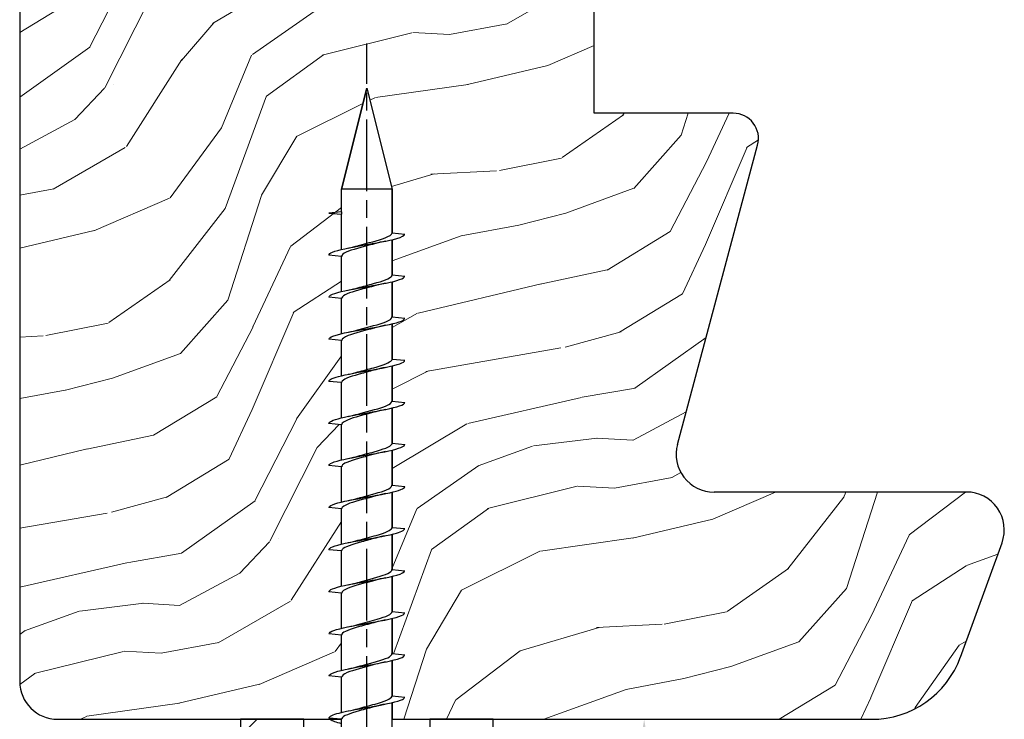
# Model space of a CAD drawing. Units: millimetres. Extents: x -317 to 210, y -116 to 384.
# Drawn here: x 46 to 124, y 173 to 228 of the extents above; entities that cross this region are included whole.
import ezdxf

# ---------------------------------------------------------------- set-up
doc = ezdxf.new("R2010")
doc.units = ezdxf.units.MM
doc.linetypes.add('CHAIN', pattern=[0.3543, 0.2362, -0.0295, 0.0591, -0.0295])
for name, color, linetype, lineweight in [('Bemaßung (ISO)', 7, 'Continuous', 18), ('Mittellinie (ISO)', 7, 'Continuous', 25), ('Schraffur (ISO)', 7, 'Continuous', 18), ('Sichtbar (ISO)', 7, 'Continuous', 25), ('Sichtbar schmal (ISO)', 7, 'Continuous', 25)]:
    doc.layers.add(name, color=color, linetype=linetype, lineweight=lineweight)
doc.styles.add('Notiztext (DIN) groß', font='arial.ttf')
doc.dimstyles.new('Standard (DIN) groß', dxfattribs={"dimtxt": 3.5, "dimasz": 2.5, "dimexe": 2, "dimexo": 0.5, "dimgap": 0.5, "dimtad": 1, "dimdec": 1, "dimrnd": 1e-08, "dimtxsty": 'Notiztext (DIN) groß', "dimcen": 0.09, "dimdle": 10, "dimclrd": 256, "dimclre": 256, "dimclrt": 5, "dimadec": 0, "dimazin": 2, "dimtfac": 0.714286, "dimtmove": 0, "dimatfit": 3, "dimfxl": 0, "dimtolj": 1, "dimtzin": 0, "dimlwd": 25, "dimlwe": 25, "dimarcsym": 0})

# ---------------------------------------------------------------- blocks, each defined once
blk = doc.blocks.new('*D8')
at = {"layer": 'Bemaßung (ISO)', "color": 154, "lineweight": 25, "true_color": 0x004494, "transparency": 16777216}
blk.add_line((95.8, 115.397), (95.8, 170.397), dxfattribs=at)
at = {"layer": 'Bemaßung (ISO)', "color": 154, "true_color": 0x004494, "transparency": 16777216}
for points in [[(95.383, 170.397), (96.216, 170.397), (95.8, 172.897)], [(95.383, 115.397), (96.216, 115.397), (95.8, 112.897)]]:
    blk.add_solid(points, dxfattribs=at)
at = {"layer": 'Defpoints', "color": 0, "transparency": 16777216}
for p in [(95.8, 172.897), (98.199, 172.897), (90.705, 112.897)]:
    blk.add_point(p, dxfattribs=at)
at = {"layer": 'Bemaßung (ISO)', "color": 154, "lineweight": 25, "transparency": 16777216, "insert": (91.726, 140.386), "char_height": 3.5, "attachment_point": 1, "rotation": 90, "style": 'Notiztext (DIN) groß'}
blk.add_mtext('\\A1;60', dxfattribs=at)

msp = doc.modelspace()

# ---------------------------------------------------------------- hatches: boundary and pattern name
at = {"layer": 'Schraffur (ISO)'}
h = msp.add_hatch(dxfattribs=at)
h.set_pattern_fill('WOOD', color=256, scale=38.232284, angle=20, style=0, pattern_type=2)
h.set_pattern_definition([(15.236, (-2.223, 6.1075), (-408.267624, -107.908702), [4.6038, -455.7747]), (31.31, (2.219, 7.3174), (130.63026, 88.23138), [5.8484, -189.0988]), (65, (7.216, 10.357), (-13.0762, 35.9266), [4.3255, -49.7433]), (66.8476, (9.0437, 14.2769), (306.828784, 721.964633), [8.385, -830.1146]), (32.9946, (12.3405, 21.9865), (-297.18699, -189.539013), [5.1008, -504.9796]), (20, (16.62, 24.764), (22.8504, 49.003), [9.558, -28.674]), (10.538, (25.6003, 28.033), (-192.70907, -29.45555), [4.651, -227.9068]), (14.289, (-5.7535, 15.8077), (-336.416206, -81.75692), [3.8423, -380.3875]), (20, (-2.03, 16.756), (22.8504, 49.003), [5.735, -32.4974]), (48.3008, (3.359, 18.7175), (316.735469, 359.39869), [5.645, -558.849]), (72.125, (7.114, 22.9323), (-78.325356, -231.937665), [8.7183, -427.196]), (59.2894, (9.79, 31.2297), (150.178483, 258.090138), [5.4338, -537.9473]), (26.3402, (12.565, 35.9015), (274.33647, 140.536316), [6.9242, -339.284]), (8.111, (18.7703, 38.9737), (-542.200337, -75.283768), [7.4234, -734.9124]), (13.29, (-9.8072, 26.945), (336.415918, 81.75839), [6.5443, -647.8881]), (23.3665, (-3.4381, 28.4494), (561.748718, 245.146176), [6.5107, -644.5619]), (53.69, (2.539, 31.032), (-58.77692, -62.07903), [6.8924, -130.956]), (67.4896, (6.62, 36.5857), (215.426564, 525.953362), [6.2238, -616.1515]), (34.9314, (9.0028, 42.3353), (355.964847, 251.618618), [5.9353, -587.5881]), (20, (13.87, 45.734), (22.8504, 49.003), [4.588, -33.6444]), (7.005, (18.18, 47.303), (349.492092, 45.830368), [5.1008, -504.9796]), (20, (11.137, 4.054), (22.8504, 49.003), [0, -38.2323]), (243.152, (14.2055, 11.2733), (355.836135, 699.111921), [8.385, -830.1146]), (226.565, (-2.657, 39.719), (-22.8504, -49.0028), [3.4196, -82.07]), (208.13, (-5.0086, 37.2355), (-202.48363, -114.38352), [5.4068, -264.9363]), (176.801, (-9.777, 34.6863), (-205.78521, 6.47361), [2.9117, -288.257]), (46.565, (14.206, 11.273), (22.8503, 49.0028), [4.2745, -81.2153]), (26.7098, (17.1444, 14.3772), (-310.263361, -153.61234), [6.5443, -647.8881]), (9.875, (22.9904, 17.3187), (649.9798704, 114.5118085), [10.8744, -1076.5638]), (9.695, (-0.7846, 2.1556), (228.636085, 42.530103), [4.2745, -423.174]), (35.5241, (3.4289, 2.8754), (-355.963074, -251.617397), [7.1424, -707.0946]), (62.8789, (9.2419, 7.0255), (-310.130726, -601.108898), [7.3043, -723.1216]), (54.6952, (12.5717, 13.5266), (267.732329, 382.24876), [6.045, -598.4614]), (29.4623, (16.065, 18.46), (166.55685, 101.30761), [6.9767, -225.5812]), (13.418, (22.1398, 21.8914), (-636.9046754, -150.441785), [10.0063, -990.629]), (11.87, (-4.0536, 11.137), (-228.63576, -42.53111), [5.4068, -264.9363]), (31.31, (1.2376, 12.2494), (130.63026, 88.23138), [5.8484, -189.0988]), (62.5104, (6.2343, 15.2886), (-264.430124, -503.102627), [6.2238, -616.1515]), (65, (9.107, 20.81), (-13.0762, 35.9266), [7.029, -47.04]), (37.354, (12.0777, 27.18), (-414.739817, -313.696025), [6.4089, -634.48]), (16.634, (17.1721, 31.0686), (-587.899896, -173.29738), [6.5107, -644.5619]), (2.897, (23.4104, 32.9323), (398.492873, 22.980332), [5.2002, -514.8168]), (11.254, (-7.3227, 20.119), (264.56225, 55.607655), [5.0287, -497.8379]), (34.9314, (-2.3907, 21.1003), (355.964847, 251.618618), [5.9353, -587.5881]), (52.0054, (2.4752, 24.4988), (-140.404336, -173.160927), [7.2137, -353.469]), (69.8991, (6.9159, 30.1836), (-225.201191, -610.8827), [9.4967, -940.1739]), (35.9454, (10.1797, 39.102), (-130.63027, -88.2315), [5.5667, -272.7686]), (13.991, (14.6863, 42.3696), (372.340695, 94.835177), [7.3043, -723.1216]), (356.801, (21.774, 44.1355), (205.78521, -6.47361), [2.9117, -288.257]), (10.538, (-11.2455, 30.897), (-192.70907, -29.45555), [4.6511, -227.9068]), (30.008, (-6.6728, 31.7475), (369.040391, 215.691823), [6.6, -653.3936]), (57.4054, (-0.9576, 35.0482), (336.284189, 529.258467), [8.182, -810.0236]), (49.0546, (16.5262, 6.015), (199.18126, 235.239777), [3.9362, -389.6902]), (30.7843, (19.1058, 8.9882), (-535.598403, -317.000096), [8.1731, -809.1404]), (12.875, (26.1274, 13.1713), (-264.56237, -55.60695), [9.2472, -298.9914])])
edge = h.paths.add_edge_path()
edge.add_line((75.83, 211.43), (76.83, 211.33))
edge.add_line((76.83, 211.33), (76.823, 211.33))
edge.add_spline(control_points=[(76.823, 211.33), (76.819, 211.213), (76.604, 211.096), (76.198, 210.979), (76.088, 210.947), (75.964, 210.916), (75.829, 210.884)], knot_values=[184.512898, 184.512898, 184.512898, 184.512898, 185.174021, 185.174021, 185.174021, 185.353967, 185.353967, 185.353967, 185.353967], degree=3, periodic=0)
edge.add_line((75.829, 210.884), (75.83, 210.884))
edge.add_line((75.83, 210.884), (75.83, 208.097))
edge.add_line((75.83, 208.097), (76.83, 207.997))
edge.add_line((76.83, 207.997), (76.822, 207.997))
edge.add_spline(control_points=[(76.822, 207.997), (76.822, 207.904), (76.689, 207.811), (76.425, 207.718), (76.267, 207.662), (76.063, 207.606), (75.827, 207.55)], knot_values=[178.229713, 178.229713, 178.229713, 178.229713, 178.755697, 178.755697, 178.755697, 179.070781, 179.070781, 179.070781, 179.070781], degree=3, periodic=0)
edge.add_line((75.827, 207.55), (75.83, 207.55))
edge.add_line((75.83, 207.55), (75.83, 204.763))
edge.add_line((75.83, 204.763), (76.83, 204.663))
edge.add_line((76.83, 204.663), (76.822, 204.663))
edge.add_spline(control_points=[(76.822, 204.663), (76.824, 204.589), (76.741, 204.515), (76.571, 204.441), (76.4, 204.367), (76.141, 204.292), (75.826, 204.217)], knot_values=[171.946527, 171.946527, 171.946527, 171.946527, 172.365004, 172.365004, 172.365004, 172.787596, 172.787596, 172.787596, 172.787596], degree=3, periodic=0)
edge.add_line((75.826, 204.217), (75.83, 204.217))
edge.add_line((75.83, 204.217), (75.83, 201.43))
edge.add_line((75.83, 201.43), (76.83, 201.33))
edge.add_line((76.83, 201.33), (76.826, 201.33))
edge.add_spline(control_points=[(76.826, 201.33), (76.828, 201.285), (76.797, 201.239), (76.732, 201.194), (76.584, 201.09), (76.259, 200.987), (75.825, 200.884)], knot_values=[165.663342, 165.663342, 165.663342, 165.663342, 165.91997, 165.91997, 165.91997, 166.504411, 166.504411, 166.504411, 166.504411], degree=3, periodic=0)
edge.add_line((75.825, 200.884), (75.83, 200.884))
edge.add_line((75.83, 200.884), (75.83, 198.097))
edge.add_line((75.83, 198.097), (76.83, 197.997))
edge.add_line((76.83, 197.997), (76.829, 197.997))
edge.add_spline(control_points=[(76.829, 197.997), (76.83, 197.972), (76.821, 197.948), (76.802, 197.924), (76.706, 197.799), (76.346, 197.675), (75.825, 197.55)], knot_values=[159.380157, 159.380157, 159.380157, 159.380157, 159.517556, 159.517556, 159.517556, 160.221225, 160.221225, 160.221225, 160.221225], degree=3, periodic=0)
edge.add_line((75.825, 197.55), (75.83, 197.55))
edge.add_line((75.83, 197.55), (75.83, 194.763))
edge.add_line((75.83, 194.763), (76.83, 194.663))
edge.add_line((76.83, 194.663), (76.83, 194.663))
edge.add_spline(control_points=[(76.83, 194.663), (76.83, 194.652), (76.828, 194.642), (76.825, 194.631), (76.777, 194.493), (76.403, 194.355), (75.827, 194.217)], knot_values=[153.096971, 153.096971, 153.096971, 153.096971, 153.158475, 153.158475, 153.158475, 153.93804, 153.93804, 153.93804, 153.93804], degree=3, periodic=0)
edge.add_line((75.827, 194.217), (75.83, 194.217))
edge.add_line((75.83, 194.217), (75.83, 191.43))
edge.add_line((75.83, 191.43), (76.83, 191.33))
edge.add_line((76.83, 191.33), (76.829, 191.33))
edge.add_spline(control_points=[(76.829, 191.33), (76.824, 191.181), (76.453, 191.033), (75.83, 190.884)], knot_values=[146.813786, 146.813786, 146.813786, 146.813786, 147.654855, 147.654855, 147.654855, 147.654855], degree=3, periodic=0)
edge.add_line((75.83, 190.884), (75.83, 190.884))
edge.add_line((75.83, 190.884), (75.83, 188.097))
edge.add_line((75.83, 188.097), (76.83, 187.997))
edge.add_line((76.83, 187.997), (76.826, 187.997))
edge.add_spline(control_points=[(76.826, 187.997), (76.82, 187.86), (76.517, 187.723), (75.976, 187.586), (75.929, 187.574), (75.88, 187.562), (75.83, 187.55)], knot_values=[140.530601, 140.530601, 140.530601, 140.530601, 141.304629, 141.304629, 141.304629, 141.371669, 141.371669, 141.371669, 141.371669], degree=3, periodic=0)
edge.add_line((75.83, 187.55), (75.83, 187.55))
edge.add_line((75.83, 187.55), (75.83, 184.763))
edge.add_line((75.83, 184.763), (76.83, 184.663))
edge.add_line((76.83, 184.663), (76.823, 184.663))
edge.add_spline(control_points=[(76.823, 184.663), (76.819, 184.548), (76.609, 184.432), (76.212, 184.317), (76.098, 184.283), (75.969, 184.25), (75.829, 184.217)], knot_values=[134.247415, 134.247415, 134.247415, 134.247415, 134.901092, 134.901092, 134.901092, 135.088484, 135.088484, 135.088484, 135.088484], degree=3, periodic=0)
edge.add_line((75.829, 184.217), (75.83, 184.217))
edge.add_line((75.83, 184.217), (75.83, 181.43))
edge.add_line((75.83, 181.43), (76.83, 181.33))
edge.add_line((76.83, 181.33), (76.822, 181.33))
edge.add_spline(control_points=[(76.822, 181.33), (76.821, 181.231), (76.67, 181.132), (76.373, 181.033), (76.224, 180.983), (76.039, 180.934), (75.827, 180.884)], knot_values=[127.96423, 127.96423, 127.96423, 127.96423, 128.523526, 128.523526, 128.523526, 128.805299, 128.805299, 128.805299, 128.805299], degree=3, periodic=0)
edge.add_line((75.827, 180.884), (75.83, 180.884))
edge.add_line((75.83, 180.884), (75.83, 178.097))
edge.add_line((75.83, 178.097), (76.83, 177.997))
edge.add_line((76.83, 177.997), (76.821, 177.997))
edge.add_spline(control_points=[(76.821, 177.997), (76.822, 177.909), (76.706, 177.822), (76.471, 177.734), (76.307, 177.673), (76.086, 177.612), (75.826, 177.55)], knot_values=[121.681045, 121.681045, 121.681045, 121.681045, 122.175309, 122.175309, 122.175309, 122.522113, 122.522113, 122.522113, 122.522113], degree=3, periodic=0)
edge.add_line((75.826, 177.55), (75.83, 177.55))
edge.add_line((75.83, 177.55), (75.83, 174.763))
edge.add_line((75.83, 174.763), (76.83, 174.663))
edge.add_line((76.83, 174.663), (76.824, 174.663))
edge.add_spline(control_points=[(76.824, 174.663), (76.826, 174.601), (76.767, 174.538), (76.643, 174.475), (76.475, 174.389), (76.187, 174.303), (75.825, 174.217)], knot_values=[115.39786, 115.39786, 115.39786, 115.39786, 115.752644, 115.752644, 115.752644, 116.238928, 116.238928, 116.238928, 116.238928], degree=3, periodic=0)
edge.add_line((75.825, 174.217), (75.83, 174.217))
edge.add_line((75.83, 174.217), (75.83, 172.897))
edge.add_line((75.83, 172.897), (78.83, 172.897))
edge.add_line((78.83, 172.897), (83.83, 172.897))
edge.add_line((83.83, 172.897), (113.812, 172.897))
edge.add_ellipse((113.812, 180.397), major_axis=(7.5, 0), ratio=1, start_angle=270, end_angle=340)
edge.add_line((120.859, 177.831), (124.149, 186.871))
edge.add_ellipse((121.33, 187.897), major_axis=(1.026, 2.819), ratio=1, start_angle=270, end_angle=380)
edge.add_line((121.33, 190.897), (101.336, 190.897))
edge.add_ellipse((101.336, 193.897), major_axis=(-3, 0), ratio=1, start_angle=345, end_angle=450, ccw=False)
edge.add_line((98.438, 194.673), (104.79, 218.379))
edge.add_ellipse((102.858, 218.897), major_axis=(0.518, 1.932), ratio=1, start_angle=270, end_angle=375)
edge.add_line((102.858, 220.897), (91.83, 220.897))
edge.add_line((91.83, 220.897), (91.83, 236.945))
edge.add_ellipse((89.83, 236.945), major_axis=(0, 2), ratio=1, start_angle=270, end_angle=360)
edge.add_line((89.83, 238.945), (86.83, 238.945))
edge.add_ellipse((86.83, 242.945), major_axis=(-4, 0), ratio=1, start_angle=0, end_angle=90, ccw=False)
edge.add_line((82.83, 242.945), (82.83, 260.897))
edge.add_ellipse((80.83, 260.897), major_axis=(0, 2), ratio=1, start_angle=270, end_angle=360)
edge.add_line((80.83, 262.897), (49.33, 262.897))
edge.add_ellipse((49.33, 259.897), major_axis=(-3, 0), ratio=1, start_angle=270, end_angle=360)
edge.add_line((46.33, 259.897), (46.33, 175.897))
edge.add_ellipse((49.33, 175.897), major_axis=(0, -3), ratio=1, start_angle=270, end_angle=360)
edge.add_line((49.33, 172.897), (63.83, 172.897))
edge.add_line((63.83, 172.897), (68.83, 172.897))
edge.add_line((68.83, 172.897), (71.83, 172.897))
edge.add_line((71.83, 172.897), (70.83, 172.997))
edge.add_line((70.83, 172.997), (70.835, 172.997))
edge.add_spline(control_points=[(70.835, 172.997), (70.841, 173.129), (71.123, 173.261), (71.633, 173.394), (71.696, 173.41), (71.762, 173.427), (71.831, 173.443)], knot_values=[113.097336, 113.097336, 113.097336, 113.097336, 113.846086, 113.846086, 113.846086, 113.938404, 113.938404, 113.938404, 113.938404], degree=3, periodic=0)
edge.add_line((71.831, 173.443), (71.83, 173.443))
edge.add_line((71.83, 173.443), (71.83, 176.23))
edge.add_line((71.83, 176.23), (70.83, 176.33))
edge.add_line((70.83, 176.33), (70.838, 176.33))
edge.add_spline(control_points=[(70.838, 176.33), (70.84, 176.432), (71.001, 176.534), (71.316, 176.636), (71.46, 176.683), (71.635, 176.729), (71.833, 176.776)], knot_values=[119.380521, 119.380521, 119.380521, 119.380521, 119.957481, 119.957481, 119.957481, 120.22159, 120.22159, 120.22159, 120.22159], degree=3, periodic=0)
edge.add_line((71.833, 176.776), (71.83, 176.776))
edge.add_line((71.83, 176.776), (71.83, 179.563))
edge.add_line((71.83, 179.563), (70.83, 179.663))
edge.add_line((70.83, 179.663), (70.839, 179.663))
edge.add_spline(control_points=[(70.839, 179.663), (70.839, 179.754), (70.965, 179.845), (71.217, 179.935), (71.378, 179.993), (71.588, 180.051), (71.834, 180.11)], knot_values=[125.663706, 125.663706, 125.663706, 125.663706, 126.176721, 126.176721, 126.176721, 126.504775, 126.504775, 126.504775, 126.504775], degree=3, periodic=0)
edge.add_line((71.834, 180.11), (71.83, 180.11))
edge.add_line((71.83, 180.11), (71.83, 182.897))
edge.add_line((71.83, 182.897), (70.83, 182.997))
edge.add_line((70.83, 182.997), (70.838, 182.997))
edge.add_spline(control_points=[(70.838, 182.997), (70.837, 183.072), (70.923, 183.148), (71.101, 183.224), (71.272, 183.297), (71.526, 183.37), (71.835, 183.443)], knot_values=[131.946891, 131.946891, 131.946891, 131.946891, 132.374921, 132.374921, 132.374921, 132.78796, 132.78796, 132.78796, 132.78796], degree=3, periodic=0)
edge.add_line((71.835, 183.443), (71.83, 183.443))
edge.add_line((71.83, 183.443), (71.83, 186.23))
edge.add_line((71.83, 186.23), (70.83, 186.33))
edge.add_line((70.83, 186.33), (70.836, 186.33))
edge.add_spline(control_points=[(70.836, 186.33), (70.834, 186.386), (70.881, 186.442), (70.979, 186.498), (71.142, 186.59), (71.445, 186.683), (71.836, 186.776)], knot_values=[138.230077, 138.230077, 138.230077, 138.230077, 138.546047, 138.546047, 138.546047, 139.071145, 139.071145, 139.071145, 139.071145], degree=3, periodic=0)
edge.add_line((71.836, 186.776), (71.83, 186.776))
edge.add_line((71.83, 186.776), (71.83, 189.563))
edge.add_line((71.83, 189.563), (70.83, 189.663))
edge.add_line((70.83, 189.663), (70.833, 189.663))
edge.add_spline(control_points=[(70.833, 189.663), (70.832, 189.695), (70.847, 189.727), (70.879, 189.759), (70.997, 189.876), (71.346, 189.993), (71.836, 190.11)], knot_values=[144.513262, 144.513262, 144.513262, 144.513262, 144.693364, 144.693364, 144.693364, 145.354331, 145.354331, 145.354331, 145.354331], degree=3, periodic=0)
edge.add_line((71.836, 190.11), (71.83, 190.11))
edge.add_line((71.83, 190.11), (71.83, 192.897))
edge.add_line((71.83, 192.897), (70.83, 192.997))
edge.add_spline(control_points=[(70.83, 192.997), (70.83, 193.001), (70.831, 193.005), (70.831, 193.009), (70.85, 193.154), (71.229, 193.298), (71.833, 193.443)], knot_values=[150.796447, 150.796447, 150.796447, 150.796447, 150.820012, 150.820012, 150.820012, 151.637516, 151.637516, 151.637516, 151.637516], degree=3, periodic=0)
edge.add_line((71.833, 193.443), (71.83, 193.443))
edge.add_line((71.83, 193.443), (71.83, 196.23))
edge.add_line((71.83, 196.23), (70.83, 196.33))
edge.add_line((70.83, 196.33), (70.831, 196.33))
edge.add_spline(control_points=[(70.831, 196.33), (70.836, 196.479), (71.209, 196.627), (71.831, 196.776)], knot_values=[157.079633, 157.079633, 157.079633, 157.079633, 157.920701, 157.920701, 157.920701, 157.920701], degree=3, periodic=0)
edge.add_line((71.831, 196.776), (71.83, 196.776))
edge.add_line((71.83, 196.776), (71.83, 199.563))
edge.add_line((71.83, 199.563), (70.83, 199.663))
edge.add_line((70.83, 199.663), (70.833, 199.663))
edge.add_spline(control_points=[(70.833, 199.663), (70.84, 199.811), (71.198, 199.959), (71.818, 200.107), (71.822, 200.108), (71.826, 200.109), (71.83, 200.11)], knot_values=[163.362818, 163.362818, 163.362818, 163.362818, 164.198484, 164.198484, 164.198484, 164.203887, 164.203887, 164.203887, 164.203887], degree=3, periodic=0)
edge.add_line((71.83, 200.11), (71.83, 202.897))
edge.add_line((71.83, 202.897), (70.83, 202.997))
edge.add_line((70.83, 202.997), (70.837, 202.997))
edge.add_spline(control_points=[(70.837, 202.997), (70.841, 203.118), (71.075, 203.239), (71.51, 203.361), (71.608, 203.388), (71.716, 203.416), (71.831, 203.443)], knot_values=[169.646003, 169.646003, 169.646003, 169.646003, 170.33265, 170.33265, 170.33265, 170.487072, 170.487072, 170.487072, 170.487072], degree=3, periodic=0)
edge.add_line((71.831, 203.443), (71.83, 203.443))
edge.add_line((71.83, 203.443), (71.83, 206.23))
edge.add_line((71.83, 206.23), (70.83, 206.33))
edge.add_line((70.83, 206.33), (70.839, 206.33))
edge.add_spline(control_points=[(70.839, 206.33), (70.84, 206.43), (70.996, 206.531), (71.302, 206.631), (71.449, 206.68), (71.629, 206.728), (71.833, 206.776)], knot_values=[175.929189, 175.929189, 175.929189, 175.929189, 176.497387, 176.497387, 176.497387, 176.770257, 176.770257, 176.770257, 176.770257], degree=3, periodic=0)
edge.add_line((71.833, 206.776), (71.83, 206.776))
edge.add_line((71.83, 206.776), (71.83, 209.563))
edge.add_line((71.83, 209.563), (70.83, 209.663))
edge.add_line((70.83, 209.663), (70.839, 209.663))
edge.add_spline(control_points=[(70.839, 209.663), (70.837, 209.741), (70.927, 209.818), (71.112, 209.895), (71.283, 209.966), (71.533, 210.038), (71.835, 210.11)], knot_values=[182.212374, 182.212374, 182.212374, 182.212374, 182.648931, 182.648931, 182.648931, 183.053443, 183.053443, 183.053443, 183.053443], degree=3, periodic=0)
edge.add_line((71.835, 210.11), (71.83, 210.11))
edge.add_line((71.83, 210.11), (71.83, 212.897))
edge.add_line((71.83, 212.897), (71.83, 213.097))
edge.add_line((71.83, 213.097), (71.83, 214.897))
edge.add_line((71.83, 214.897), (73.83, 222.897))
edge.add_line((73.83, 222.897), (75.83, 214.897))
edge.add_line((75.83, 214.897), (75.83, 211.43))
h = msp.add_hatch(dxfattribs=at)
h.set_pattern_fill('ANSI31', color=256, scale=38.1, style=0)
h.set_pattern_definition([(45, (0, 0), (-3.3676, 3.3676), [])])
h.paths.add_polyline_path([(83.83, 112.897), (83.83, 172.897), (78.83, 172.897), (78.83, 112.897)])
h.paths.add_polyline_path([(63.83, 172.897), (63.83, 112.897), (68.83, 112.897), (68.83, 172.897)])

# ---------------------------------------------------------------- linework, layer by layer
at = {"layer": 'Mittellinie (ISO)', "linetype": 'CHAIN', "ltscale": 23.990969}
msp.add_line((73.83, 104.234), (73.83, 226.427), dxfattribs=at)
at = {"layer": 'Sichtbar (ISO)'}
for p, q in [((46.33, 259.897), (46.33, 175.897)), ((91.83, 220.897), (91.83, 236.945)), ((102.858, 220.897), (91.83, 220.897)), ((98.438, 194.673), (104.79, 218.379)), ((121.33, 190.897), (101.336, 190.897)), ((120.859, 177.831), (124.149, 186.871)), ((49.33, 172.897), (71.83, 172.897)), ((63.83, 172.897), (63.83, 112.897)), ((68.83, 172.897), (63.83, 172.897)), ((68.83, 112.897), (68.83, 172.897)), ((75.83, 172.897), (113.812, 172.897)), ((83.83, 172.897), (78.83, 172.897)), ((78.83, 172.897), (78.83, 112.897)), ((83.83, 112.897), (83.83, 172.897))]:
    msp.add_line(p, q, dxfattribs=at)
at = {"layer": 'Sichtbar (ISO)', "color": 1, "true_color": 0xff0000}
for p, q in [((73.83, 222.897), (71.83, 214.897)), ((73.83, 222.897), (75.83, 214.897)), ((75.83, 214.897), (71.83, 214.897)), ((71.83, 213.097), (71.83, 214.897)), ((75.83, 211.43), (75.83, 214.897)), ((71.83, 213.097), (70.83, 212.997)), ((70.83, 212.997), (71.83, 212.897)), ((71.83, 213.097), (71.83, 212.897)), ((71.83, 210.11), (71.83, 212.897)), ((75.83, 208.097), (75.83, 210.884)), ((71.83, 206.776), (71.83, 209.563)), ((75.83, 204.763), (75.83, 207.55)), ((71.83, 203.443), (71.83, 206.23)), ((75.83, 201.43), (75.83, 204.217)), ((71.83, 200.11), (71.83, 202.897)), ((75.83, 198.097), (75.83, 200.884)), ((71.83, 196.776), (71.83, 199.563)), ((75.83, 194.763), (75.83, 197.55)), ((71.83, 193.443), (71.83, 196.23)), ((75.83, 191.43), (75.83, 194.217)), ((71.83, 190.11), (71.83, 192.897)), ((75.83, 188.097), (75.83, 190.884)), ((71.83, 186.776), (71.83, 189.563)), ((75.83, 184.763), (75.83, 187.55)), ((71.83, 183.443), (71.83, 186.23)), ((75.83, 181.43), (75.83, 184.217)), ((71.83, 180.11), (71.83, 182.897)), ((75.83, 178.097), (75.83, 180.884)), ((71.83, 176.776), (71.83, 179.563)), ((75.83, 174.763), (75.83, 177.55)), ((71.83, 173.443), (71.83, 176.23)), ((75.83, 171.43), (75.83, 174.217)), ((71.83, 170.11), (71.83, 172.897))]:
    msp.add_line(p, q, dxfattribs=at)
at = {"layer": 'Sichtbar (ISO)'}
for centre, radius, start, end in [((102.858, 218.897), 2, 345, 90), ((101.336, 193.897), 3, 165, 270), ((121.33, 187.897), 3, 340, 90), ((113.812, 180.397), 7.5, 270, 340), ((49.33, 175.897), 3, 180, 270)]:
    msp.add_arc(centre, radius, start, end, dxfattribs=at)
at = {"layer": 'Sichtbar (ISO)', "color": 1, "true_color": 0xff0000}
for points, knots in [([(73.125, 210.405), (73.147, 210.412), (73.169, 210.418), (73.192, 210.424), (73.905, 210.624), (74.749, 210.824), (75.271, 211.023), (75.626, 211.159), (75.819, 211.294), (75.824, 211.43)], [183.422655, 183.422655, 183.422655, 183.422655, 183.458231, 183.458231, 183.458231, 184.58771, 184.58771, 184.58771, 185.353967, 185.353967, 185.353967, 185.353967]), ([(70.839, 209.663), (70.837, 209.741), (70.927, 209.818), (71.112, 209.895), (71.545, 210.076), (72.483, 210.257), (73.501, 210.438), (74.514, 210.619), (75.572, 210.799), (76.198, 210.979), (76.604, 211.096), (76.819, 211.213), (76.823, 211.33)], [182.212374, 182.212374, 182.212374, 182.212374, 182.648931, 182.648931, 182.648931, 183.673097, 183.673097, 183.673097, 184.692843, 184.692843, 184.692843, 185.353967, 185.353967, 185.353967, 185.353967]), ([(74.534, 210.588), (74.422, 210.556), (74.305, 210.524), (74.186, 210.492), (73.443, 210.291), (72.636, 210.091), (72.199, 209.891), (71.961, 209.781), (71.84, 209.672), (71.839, 209.563)], [-184.143685, -184.143685, -184.143685, -184.143685, -183.96205, -183.96205, -183.96205, -182.829134, -182.829134, -182.829134, -182.212374, -182.212374, -182.212374, -182.212374]), ([(70.839, 206.33), (70.84, 206.43), (70.996, 206.531), (71.302, 206.631), (71.853, 206.813), (72.873, 206.994), (73.897, 207.175), (74.919, 207.356), (75.911, 207.537), (76.425, 207.718), (76.689, 207.811), (76.822, 207.904), (76.822, 207.997)], [175.929189, 175.929189, 175.929189, 175.929189, 176.497387, 176.497387, 176.497387, 177.522287, 177.522287, 177.522287, 178.544797, 178.544797, 178.544797, 179.070781, 179.070781, 179.070781, 179.070781]), ([(73.127, 207.072), (73.521, 207.184), (73.96, 207.295), (74.366, 207.407), (75.092, 207.607), (75.675, 207.807), (75.802, 208.007), (75.821, 208.037), (75.829, 208.067), (75.828, 208.097)], [177.13947, 177.13947, 177.13947, 177.13947, 177.770886, 177.770886, 177.770886, 178.901876, 178.901876, 178.901876, 179.070781, 179.070781, 179.070781, 179.070781]), ([(74.534, 207.255), (74.101, 207.132), (73.614, 207.009), (73.177, 206.887), (72.464, 206.687), (71.922, 206.486), (71.842, 206.286), (71.834, 206.268), (71.831, 206.249), (71.831, 206.23)], [-177.8605, -177.8605, -177.8605, -177.8605, -177.167266, -177.167266, -177.167266, -176.035426, -176.035426, -176.035426, -175.929189, -175.929189, -175.929189, -175.929189]), ([(70.837, 202.997), (70.841, 203.118), (71.075, 203.239), (71.51, 203.361), (72.156, 203.541), (73.223, 203.721), (74.233, 203.901), (75.241, 204.081), (76.158, 204.261), (76.571, 204.441), (76.741, 204.515), (76.824, 204.589), (76.822, 204.663)], [169.646003, 169.646003, 169.646003, 169.646003, 170.33265, 170.33265, 170.33265, 171.351336, 171.351336, 171.351336, 172.369119, 172.369119, 172.369119, 172.787596, 172.787596, 172.787596, 172.787596]), ([(73.125, 203.739), (73.16, 203.749), (73.196, 203.759), (73.232, 203.769), (73.966, 203.973), (74.825, 204.177), (75.332, 204.381), (75.65, 204.508), (75.819, 204.636), (75.823, 204.763)], [170.856284, 170.856284, 170.856284, 170.856284, 170.913197, 170.913197, 170.913197, 172.066371, 172.066371, 172.066371, 172.787596, 172.787596, 172.787596, 172.787596]), ([(74.536, 203.921), (74.494, 203.909), (74.451, 203.897), (74.408, 203.885), (73.686, 203.685), (72.848, 203.485), (72.344, 203.285), (72.017, 203.156), (71.841, 203.026), (71.837, 202.897)], [-171.577315, -171.577315, -171.577315, -171.577315, -171.509803, -171.509803, -171.509803, -170.378826, -170.378826, -170.378826, -169.646003, -169.646003, -169.646003, -169.646003]), ([(70.833, 199.663), (70.84, 199.811), (71.198, 199.959), (71.818, 200.107), (72.579, 200.288), (73.706, 200.469), (74.689, 200.651), (75.67, 200.832), (76.472, 201.013), (76.732, 201.194), (76.797, 201.239), (76.828, 201.285), (76.826, 201.33)], [163.362818, 163.362818, 163.362818, 163.362818, 164.198484, 164.198484, 164.198484, 165.223753, 165.223753, 165.223753, 166.247783, 166.247783, 166.247783, 166.504411, 166.504411, 166.504411, 166.504411]), ([(73.127, 200.405), (73.529, 200.519), (73.976, 200.633), (74.388, 200.747), (75.114, 200.947), (75.69, 201.147), (75.806, 201.348), (75.822, 201.375), (75.83, 201.403), (75.829, 201.43)], [164.573099, 164.573099, 164.573099, 164.573099, 165.216258, 165.216258, 165.216258, 166.349543, 166.349543, 166.349543, 166.504411, 166.504411, 166.504411, 166.504411]), ([(74.533, 200.588), (74.179, 200.488), (73.789, 200.387), (73.419, 200.287), (72.682, 200.087), (72.059, 199.887), (71.885, 199.687), (71.849, 199.646), (71.832, 199.605), (71.834, 199.563)], [-165.294129, -165.294129, -165.294129, -165.294129, -164.726451, -164.726451, -164.726451, -163.596469, -163.596469, -163.596469, -163.362818, -163.362818, -163.362818, -163.362818]), ([(70.831, 196.33), (70.837, 196.496), (71.3, 196.662), (72.056, 196.828), (72.889, 197.01), (74.049, 197.193), (75.001, 197.376), (75.952, 197.559), (76.661, 197.741), (76.802, 197.924), (76.821, 197.948), (76.83, 197.972), (76.829, 197.997)], [157.079633, 157.079633, 157.079633, 157.079633, 158.017496, 158.017496, 158.017496, 159.051463, 159.051463, 159.051463, 160.083826, 160.083826, 160.083826, 160.221225, 160.221225, 160.221225, 160.221225]), ([(73.125, 197.072), (73.182, 197.088), (73.24, 197.105), (73.299, 197.121), (74.034, 197.323), (74.877, 197.525), (75.365, 197.727), (75.663, 197.851), (75.82, 197.974), (75.822, 198.097)], [158.289914, 158.289914, 158.289914, 158.289914, 158.381744, 158.381744, 158.381744, 159.525383, 159.525383, 159.525383, 160.221225, 160.221225, 160.221225, 160.221225]), ([(74.536, 197.255), (73.874, 197.067), (73.08, 196.879), (72.54, 196.691), (72.097, 196.537), (71.841, 196.384), (71.834, 196.23)], [-159.010944, -159.010944, -159.010944, -159.010944, -157.948966, -157.948966, -157.948966, -157.079633, -157.079633, -157.079633, -157.079633]), ([(70.83, 192.997), (70.83, 193.001), (70.831, 193.005), (70.831, 193.009), (70.855, 193.189), (71.439, 193.37), (72.319, 193.55), (73.199, 193.73), (74.346, 193.91), (75.245, 194.09), (76.143, 194.271), (76.762, 194.451), (76.825, 194.631), (76.828, 194.642), (76.83, 194.652), (76.83, 194.663)], [150.796447, 150.796447, 150.796447, 150.796447, 150.820012, 150.820012, 150.820012, 151.839324, 151.839324, 151.839324, 152.858161, 152.858161, 152.858161, 153.876536, 153.876536, 153.876536, 153.93804, 153.93804, 153.93804, 153.93804]), ([(73.127, 193.739), (73.532, 193.853), (73.984, 193.968), (74.399, 194.083), (75.121, 194.283), (75.693, 194.483), (75.807, 194.683), (75.823, 194.71), (75.83, 194.736), (75.829, 194.763)], [152.006729, 152.006729, 152.006729, 152.006729, 152.655328, 152.655328, 152.655328, 153.786116, 153.786116, 153.786116, 153.93804, 153.93804, 153.93804, 153.93804]), ([(74.533, 193.921), (74.27, 193.847), (73.988, 193.772), (73.707, 193.697), (72.956, 193.498), (72.253, 193.298), (71.973, 193.099), (71.879, 193.031), (71.835, 192.964), (71.838, 192.897)], [-152.727759, -152.727759, -152.727759, -152.727759, -152.305361, -152.305361, -152.305361, -151.177095, -151.177095, -151.177095, -150.796447, -150.796447, -150.796447, -150.796447]), ([(70.833, 189.663), (70.832, 189.695), (70.847, 189.727), (70.879, 189.759), (71.062, 189.94), (71.796, 190.12), (72.75, 190.301), (73.704, 190.482), (74.843, 190.663), (75.655, 190.843), (76.383, 191.006), (76.824, 191.168), (76.829, 191.33)], [144.513262, 144.513262, 144.513262, 144.513262, 144.693364, 144.693364, 144.693364, 145.715824, 145.715824, 145.715824, 146.737725, 146.737725, 146.737725, 147.654855, 147.654855, 147.654855, 147.654855]), ([(73.126, 190.405), (73.204, 190.428), (73.285, 190.45), (73.368, 190.473), (74.101, 190.673), (74.923, 190.873), (75.394, 191.073), (75.674, 191.192), (75.82, 191.311), (75.823, 191.43)], [145.723543, 145.723543, 145.723543, 145.723543, 145.85055, 145.85055, 145.85055, 146.981388, 146.981388, 146.981388, 147.654855, 147.654855, 147.654855, 147.654855]), ([(74.536, 190.588), (73.852, 190.394), (73.03, 190.2), (72.488, 190.006), (72.075, 189.859), (71.842, 189.711), (71.836, 189.563)], [-146.444574, -146.444574, -146.444574, -146.444574, -145.348379, -145.348379, -145.348379, -144.513262, -144.513262, -144.513262, -144.513262]), ([(70.836, 186.33), (70.834, 186.386), (70.881, 186.442), (70.979, 186.498), (71.298, 186.679), (72.151, 186.861), (73.15, 187.042), (74.149, 187.223), (75.259, 187.405), (75.976, 187.586), (76.517, 187.723), (76.82, 187.86), (76.826, 187.997)], [138.230077, 138.230077, 138.230077, 138.230077, 138.546047, 138.546047, 138.546047, 139.572167, 139.572167, 139.572167, 140.597641, 140.597641, 140.597641, 141.371669, 141.371669, 141.371669, 141.371669]), ([(73.126, 187.072), (73.592, 187.204), (74.121, 187.336), (74.581, 187.467), (75.282, 187.668), (75.789, 187.869), (75.828, 188.069), (75.829, 188.078), (75.83, 188.088), (75.83, 188.097)], [139.440358, 139.440358, 139.440358, 139.440358, 140.185709, 140.185709, 140.185709, 141.320162, 141.320162, 141.320162, 141.371669, 141.371669, 141.371669, 141.371669]), ([(74.533, 187.255), (74.177, 187.154), (73.785, 187.053), (73.413, 186.952), (72.662, 186.748), (72.032, 186.544), (71.873, 186.34), (71.845, 186.304), (71.832, 186.267), (71.833, 186.23)], [-140.161388, -140.161388, -140.161388, -140.161388, -139.590775, -139.590775, -139.590775, -138.438147, -138.438147, -138.438147, -138.230077, -138.230077, -138.230077, -138.230077]), ([(70.838, 182.997), (70.837, 183.072), (70.923, 183.148), (71.101, 183.224), (71.529, 183.406), (72.47, 183.588), (73.494, 183.77), (74.517, 183.952), (75.586, 184.134), (76.212, 184.317), (76.609, 184.432), (76.819, 184.548), (76.823, 184.663)], [131.946891, 131.946891, 131.946891, 131.946891, 132.374921, 132.374921, 132.374921, 133.405233, 133.405233, 133.405233, 134.434808, 134.434808, 134.434808, 135.088484, 135.088484, 135.088484, 135.088484]), ([(73.127, 183.739), (73.253, 183.775), (73.385, 183.811), (73.52, 183.847), (74.27, 184.049), (75.074, 184.25), (75.495, 184.452), (75.712, 184.556), (75.821, 184.659), (75.822, 184.763)], [133.157173, 133.157173, 133.157173, 133.157173, 133.36187, 133.36187, 133.36187, 134.501316, 134.501316, 134.501316, 135.088484, 135.088484, 135.088484, 135.088484]), ([(74.536, 183.921), (74.508, 183.913), (74.48, 183.905), (74.451, 183.897), (73.723, 183.694), (72.864, 183.491), (72.349, 183.287), (72.019, 183.157), (71.842, 183.027), (71.838, 182.897)], [-133.878203, -133.878203, -133.878203, -133.878203, -133.833414, -133.833414, -133.833414, -132.683646, -132.683646, -132.683646, -131.946891, -131.946891, -131.946891, -131.946891]), ([(70.839, 179.663), (70.839, 179.754), (70.965, 179.845), (71.217, 179.935), (71.725, 180.119), (72.727, 180.302), (73.762, 180.485), (74.796, 180.667), (75.824, 180.85), (76.373, 181.033), (76.67, 181.132), (76.821, 181.231), (76.822, 181.33)], [125.663706, 125.663706, 125.663706, 125.663706, 126.176721, 126.176721, 126.176721, 127.211777, 127.211777, 127.211777, 128.246003, 128.246003, 128.246003, 128.805299, 128.805299, 128.805299, 128.805299]), ([(73.126, 180.405), (73.616, 180.544), (74.176, 180.683), (74.653, 180.822), (75.348, 181.024), (75.828, 181.226), (75.83, 181.429), (75.83, 181.429), (75.83, 181.429), (75.83, 181.43)], [126.873987, 126.873987, 126.873987, 126.873987, 127.658415, 127.658415, 127.658415, 128.802584, 128.802584, 128.802584, 128.805299, 128.805299, 128.805299, 128.805299]), ([(74.533, 180.588), (74.126, 180.473), (73.672, 180.357), (73.256, 180.242), (72.523, 180.039), (71.949, 179.837), (71.848, 179.634), (71.836, 179.61), (71.831, 179.587), (71.832, 179.563)], [-127.595018, -127.595018, -127.595018, -127.595018, -126.943021, -126.943021, -126.943021, -125.796499, -125.796499, -125.796499, -125.663706, -125.663706, -125.663706, -125.663706]), ([(70.838, 176.33), (70.84, 176.432), (71.001, 176.534), (71.316, 176.636), (71.87, 176.816), (72.88, 176.995), (73.895, 177.175), (74.95, 177.361), (75.971, 177.548), (76.471, 177.734), (76.706, 177.822), (76.822, 177.909), (76.821, 177.997)], [119.380521, 119.380521, 119.380521, 119.380521, 119.957481, 119.957481, 119.957481, 120.972806, 120.972806, 120.972806, 122.027849, 122.027849, 122.027849, 122.522113, 122.522113, 122.522113, 122.522113]), ([(73.126, 177.072), (73.238, 177.104), (73.354, 177.136), (73.472, 177.168), (74.227, 177.371), (75.048, 177.575), (75.481, 177.778), (75.707, 177.884), (75.821, 177.991), (75.821, 178.097)], [120.590802, 120.590802, 120.590802, 120.590802, 120.771437, 120.771437, 120.771437, 121.921993, 121.921993, 121.921993, 122.522113, 122.522113, 122.522113, 122.522113]), ([(74.535, 177.255), (74.472, 177.237), (74.408, 177.219), (74.342, 177.201), (73.605, 176.998), (72.765, 176.796), (72.282, 176.594), (71.993, 176.473), (71.841, 176.351), (71.838, 176.23)], [-121.311832, -121.311832, -121.311832, -121.311832, -121.210236, -121.210236, -121.210236, -120.06627, -120.06627, -120.06627, -119.380521, -119.380521, -119.380521, -119.380521]), ([(73.127, 173.739), (73.56, 173.861), (74.047, 173.984), (74.483, 174.106), (75.212, 174.311), (75.761, 174.515), (75.824, 174.72), (75.828, 174.734), (75.83, 174.749), (75.83, 174.763)], [114.307617, 114.307617, 114.307617, 114.307617, 115.000783, 115.000783, 115.000783, 116.157288, 116.157288, 116.157288, 116.238928, 116.238928, 116.238928, 116.238928]), ([(70.835, 172.997), (70.841, 173.129), (71.123, 173.261), (71.633, 173.394), (72.326, 173.574), (73.418, 173.754), (74.418, 173.935), (75.417, 174.115), (76.29, 174.295), (76.643, 174.475), (76.767, 174.538), (76.826, 174.601), (76.824, 174.663)], [113.097336, 113.097336, 113.097336, 113.097336, 113.846086, 113.846086, 113.846086, 114.865234, 114.865234, 114.865234, 115.884144, 115.884144, 115.884144, 116.238928, 116.238928, 116.238928, 116.238928]), ([(74.534, 173.921), (74.112, 173.802), (73.64, 173.683), (73.212, 173.563), (72.488, 173.361), (71.931, 173.16), (71.844, 172.958), (71.835, 172.937), (71.831, 172.917), (71.831, 172.897)], [-115.028647, -115.028647, -115.028647, -115.028647, -114.35375, -114.35375, -114.35375, -113.212671, -113.212671, -113.212671, -113.097336, -113.097336, -113.097336, -113.097336]), ([(71.836, 172.55), (71.412, 172.651), (71.092, 172.752), (70.94, 172.853), (70.918, 172.868), (70.899, 172.882), (70.884, 172.897)], [112.2562669, 112.2562669, 112.2562669, 112.2562669, 112.8266982, 112.8266982, 112.8266982, 112.90884, 112.90884, 112.90884, 112.90884])]:
    msp.add_open_spline(points, degree=3, knots=knots, dxfattribs=at)
for points in [[(75.307, 210.77), (75.023, 210.712), (74.759, 210.651), (74.536, 210.588)], [(72.354, 210.224), (72.637, 210.281), (72.901, 210.342), (73.125, 210.405)], [(72.354, 206.89), (72.637, 206.948), (72.901, 207.009), (73.125, 207.072)], [(75.307, 207.436), (75.023, 207.379), (74.759, 207.318), (74.536, 207.255)], [(72.354, 203.557), (72.637, 203.615), (72.901, 203.675), (73.125, 203.739)], [(75.307, 204.103), (75.023, 204.045), (74.759, 203.985), (74.536, 203.921)], [(75.307, 200.77), (75.023, 200.712), (74.759, 200.651), (74.536, 200.588)], [(72.354, 200.224), (72.637, 200.281), (72.901, 200.342), (73.125, 200.405)], [(75.307, 197.436), (75.023, 197.379), (74.759, 197.318), (74.536, 197.255)], [(72.354, 196.89), (72.637, 196.948), (72.901, 197.009), (73.125, 197.072)], [(72.354, 193.557), (72.637, 193.615), (72.901, 193.675), (73.125, 193.739)], [(75.307, 194.103), (75.023, 194.045), (74.759, 193.985), (74.536, 193.921)], [(72.354, 190.224), (72.637, 190.281), (72.901, 190.342), (73.125, 190.405)], [(75.307, 190.77), (75.023, 190.712), (74.759, 190.651), (74.536, 190.588)], [(75.307, 187.436), (75.023, 187.379), (74.759, 187.318), (74.536, 187.255)], [(72.354, 186.89), (72.637, 186.948), (72.901, 187.009), (73.125, 187.072)], [(75.307, 184.103), (75.023, 184.045), (74.759, 183.985), (74.536, 183.921)], [(72.354, 183.557), (72.637, 183.615), (72.901, 183.675), (73.125, 183.739)], [(72.354, 180.224), (72.637, 180.281), (72.901, 180.342), (73.125, 180.405)], [(75.307, 180.77), (75.023, 180.712), (74.759, 180.651), (74.536, 180.588)], [(72.354, 176.89), (72.637, 176.948), (72.901, 177.009), (73.125, 177.072)], [(75.307, 177.436), (75.023, 177.379), (74.759, 177.318), (74.536, 177.255)], [(75.307, 174.103), (75.023, 174.045), (74.759, 173.985), (74.536, 173.921)], [(72.354, 173.557), (72.637, 173.615), (72.901, 173.675), (73.125, 173.739)]]:
    msp.add_open_spline(points, degree=3, dxfattribs=at)
at = {"layer": 'Sichtbar schmal (ISO)'}
for p, q in [((71.83, 214.897), (73.83, 222.897)), ((71.83, 214.897), (73.83, 222.897)), ((73.83, 222.897), (75.83, 214.897)), ((71.83, 213.097), (71.83, 214.897)), ((75.83, 214.897), (75.83, 211.43)), ((71.83, 210.11), (71.83, 212.897)), ((71.83, 210.11), (71.83, 212.897)), ((75.83, 211.43), (76.83, 211.33)), ((75.83, 210.884), (75.83, 208.097)), ((71.83, 209.563), (70.83, 209.663)), ((71.83, 206.776), (71.83, 209.563)), ((75.83, 208.097), (76.83, 207.997)), ((75.83, 207.55), (75.83, 204.763)), ((71.83, 206.23), (70.83, 206.33)), ((71.83, 203.443), (71.83, 206.23)), ((75.83, 204.763), (76.83, 204.663)), ((75.83, 204.217), (75.83, 201.43)), ((71.83, 202.897), (70.83, 202.997)), ((71.83, 200.11), (71.83, 202.897)), ((75.83, 201.43), (76.83, 201.33)), ((75.83, 200.884), (75.83, 198.097)), ((71.83, 199.563), (70.83, 199.663)), ((71.83, 196.776), (71.83, 199.563)), ((75.83, 198.097), (76.83, 197.997)), ((75.83, 197.55), (75.83, 194.763)), ((71.83, 196.23), (70.83, 196.33)), ((71.83, 193.443), (71.83, 196.23)), ((75.83, 194.763), (76.83, 194.663)), ((75.83, 194.217), (75.83, 191.43)), ((71.83, 192.897), (70.83, 192.997)), ((71.83, 190.11), (71.83, 192.897)), ((75.83, 191.43), (76.83, 191.33)), ((75.83, 190.884), (75.83, 188.097)), ((71.83, 189.563), (70.83, 189.663)), ((71.83, 186.776), (71.83, 189.563)), ((75.83, 188.097), (76.83, 187.997)), ((75.83, 187.55), (75.83, 184.763)), ((71.83, 186.23), (70.83, 186.33)), ((71.83, 183.443), (71.83, 186.23)), ((75.83, 184.763), (76.83, 184.663)), ((75.83, 184.217), (75.83, 181.43)), ((71.83, 182.897), (70.83, 182.997)), ((71.83, 180.11), (71.83, 182.897)), ((75.83, 181.43), (76.83, 181.33)), ((75.83, 180.884), (75.83, 178.097)), ((71.83, 179.563), (70.83, 179.663)), ((71.83, 176.776), (71.83, 179.563)), ((75.83, 178.097), (76.83, 177.997)), ((75.83, 177.55), (75.83, 174.763)), ((71.83, 176.23), (70.83, 176.33)), ((71.83, 173.443), (71.83, 176.23)), ((75.83, 174.763), (76.83, 174.663)), ((75.83, 174.217), (75.83, 172.897)), ((71.83, 172.897), (70.83, 172.997))]:
    msp.add_line(p, q, dxfattribs=at)

# ---------------------------------------------------------------- dimensions: what is measured, and where the dimension line sits
at = {"layer": 'Bemaßung (ISO)', "color": 154, "lineweight": 25, "true_color": 0x004494}
dim = msp.add_linear_dim(base=(95.8, 172.897), p1=(90.705, 112.897), p2=(98.199, 172.897), angle=270, dimstyle='Standard (DIN) groß', override={"dimgap": 0.5, "dimdec": 1, "dimse1": 1, "dimse2": 1, "dimclrt": 154, "dimtol": 0, "dimlim": 0, "dimtp": 0, "dimtm": 0, "dimtdec": 2, "dimtofl": 0, "dimatfit": 1}, dxfattribs=at)
dim.commit()
dim.dimension.update_dxf_attribs({"geometry": '*D8', "text_midpoint": (95.8, 142.897), "dimtype": 160})

doc.saveas('drawing.dxf')
